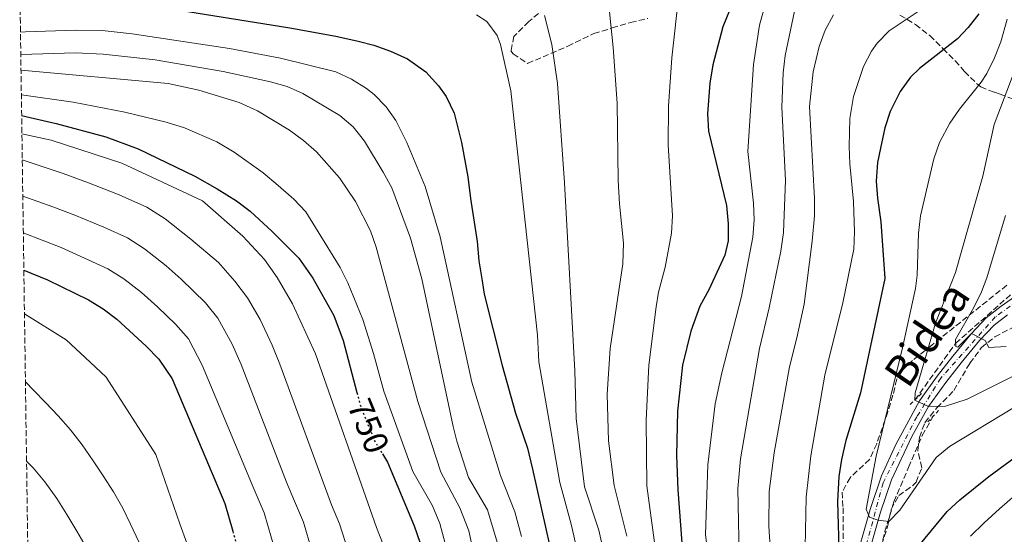
# Model space of a CAD drawing. Units: metres. Extents: x 596725 to 600160, y 4763817 to 4766179.
# Drawn here: x 596735 to 597020, y 4765292 to 4765440 of the extents above; entities that cross this region are included whole.
import ezdxf
from ezdxf.enums import TextEntityAlignment as Align

# ---------------------------------------------------------------- set-up
doc = ezdxf.new("R2010")
doc.units = ezdxf.units.M
doc.header["$MEASUREMENT"] = 0
for name, pattern in [('DGN Style 2', [1.7399219301090239, 1.043953158065414, -0.6959687720436097]), ('DGN Style 3', [2.435890702152634, 1.739921930109024, -0.6959687720436097]), ('DGN Style 4', [2.7856150101045474, 1.391937544087219, -0.6959687720436097, 0.001739921930109024, -0.6959687720436097]), ('DGN Style 5', [1.217945351076317, 0.5219765790327072, -0.6959687720436097])]:
    doc.linetypes.add(name, pattern=pattern)
for name, color, linetype, lineweight in [('Barranco lineal', 142, 'DGN Style 3', 13), ('Cota de curva de nivel directora', 7, 'Continuous', 0), ('Curva de nivel directora', 30, 'Continuous', 30), ('Curva de nivel directora no vista', 30, 'DGN Style 5', 30), ('Curva de nivel intermedia', 30, 'Continuous', 0), ('Eje pista pavimentada', 7, 'DGN Style 4', 0), ('Línea de pista pavimentada', 7, 'Continuous', 0), ('pavimentado', 23, 'Continuous', 0), ('Pontón-alcantarilla (pasos de agua)', 1, 'DGN Style 2', 0), ('Zona arbolada', 92, 'DGN Style 3', 0)]:
    doc.layers.add(name, color=color, linetype=linetype, lineweight=lineweight)
doc.styles.add('Style-Arial', font='arial.ttf')

msp = doc.modelspace()

# ---------------------------------------------------------------- linework, layer by layer
at = {"layer": 'Barranco lineal', "color": 142, "linetype": 'DGN Style 3', "lineweight": 13}
for points in [[(596993.6500000004, 4765330.51, 665), (597005.4400000004, 4765346.930000001, 660), (597021.9900000002, 4765361.539999999, 655), (597033.2000000002, 4765371.640000001, 653.0800000000017), (597042.0300000003, 4765386.710000001, 651.5399999999936), (597048.6399999997, 4765399.640000001, 650), (597050.9100000003, 4765412.890000001, 649.2299999999959), (597053.5999999996, 4765425.07, 647.6900000000023), (597058.0999999996, 4765435.119999999, 646.3399999999965), (597061.4699999997, 4765438.65, 646.1499999999943)], [(596936.04, 4765092.550000001, 710.2100000000065), (596939.8200000003, 4765112.09, 705.7299999999959), (596941.5700000003, 4765120.91, 704.5099999999949), (596944.9699999997, 4765134.699999999, 700.7299999999959), (596948.5800000001, 4765143.470000001, 700), (596952.3899999997, 4765157.17, 695.2400000000052), (596956.5800000001, 4765168.699999999, 692.8600000000006), (596958.7800000003, 4765173.380000001, 690), (596962.3799999999, 4765182.560000001, 688.3600000000006), (596967.6699999999, 4765198.74, 685.0800000000017), (596969.1200000001, 4765204.029999999, 684.25), (596970.9199999999, 4765213.560000001, 682.7700000000041), (596973.3899999997, 4765229.199999999, 680), (596976.3700000001, 4765245.07, 676.3399999999965), (596978.7400000002, 4765258.800000001, 675.1199999999953), (596980.0099999999, 4765271.109999999, 673.3699999999953), (596981.2000000002, 4765277.289999999, 672.5800000000017), (596983.3300000001, 4765285.24, 671.6499999999943), (596984.9800000006, 4765292.49, 670.3300000000017), (596987.5999999996, 4765301.100000001, 668.5), (596991.7999999998, 4765311.060000001, 666.4600000000064), (596995.7999999998, 4765320.279999999, 666.3300000000017), (596998.9900000002, 4765325.869999999, 664.9400000000023)]]:
    msp.add_polyline3d(points, dxfattribs=at)
at = {"layer": 'Curva de nivel directora', "color": 30, "linetype": 'Continuous', "lineweight": 30, "flags": 128}
for points, elevation in [([(596941.0999999996, 4765445.700000001), (596938.1499999992, 4765438.390000002), (596935.1999999988, 4765427.439999999), (596934.3299999994, 4765422.100000001), (596933.6900000002, 4765413.300000002), (596933.9499999994, 4765408.300000002), (596939.1599999996, 4765386.740000002), (596939.6699999992, 4765381.510000001), (596939.6799999981, 4765376.510000001), (596938.6799999991, 4765372.440000001), (596934.079999999, 4765362.390000002), (596931.4599999995, 4765357.690000001), (596928.8499999987, 4765350.42), (596926.4799999994, 4765340.650000002), (596925.0499999989, 4765327.279999999), (596924.7400000005, 4765314.550000002), (596925.1099999992, 4765304.560000001), (596927.7699999991, 4765268.850000001)], 700.0000000000001), ([(596778.5399999995, 4765443.650000001), (596812.8499999995, 4765438.100000001), (596826.2099999991, 4765435.740000002), (596832.6399999998, 4765434.300000002), (596837.1999999996, 4765433.119999999), (596841.9699999995, 4765431.36), (596846.9400000004, 4765429.200000001), (596852.2499999991, 4765425.380000001), (596855.8900000001, 4765421.320000002), (596858.1199999986, 4765418.310000001), (596860.4000000008, 4765413.440000001), (596862.5499999988, 4765405.01), (596864.349999998, 4765395.100000001), (596865.1799999995, 4765388.810000001), (596867.0300000003, 4765376.340000001), (596867.5499999989, 4765370.740000002), (596868.5599999991, 4765364.95), (596869.1099999989, 4765361.130000001), (596874.27, 4765340.5), (596878.1999999996, 4765326.74), (596881.6500000006, 4765316.61), (596883.0599999988, 4765310.53), (596889.2999999993, 4765282.650000001)], 725.0000000000001), ([(597012.1799999984, 4765442.189999999), (597009.1099999995, 4765438.210000001), (597006.0299999994, 4765434.99), (596994.99, 4765426.369999999), (596992.3700000002, 4765423.83), (596989.4199999998, 4765419.750000001), (596986.4999999985, 4765413.95), (596984.9200000004, 4765409.2), (596983.6699999988, 4765403.36), (596982.8799999997, 4765399.16)], 675.0000000000001), ([(596735.329999999, 4765412.770000001), (596745.3299999991, 4765410.470000003), (596759.6599999989, 4765406.600000001), (596769.0399999999, 4765403.109999999), (596785.3799999991, 4765395.199999999), (596791.879999999, 4765391.630000002), (596797.5000000005, 4765388.160000001), (596801.459999999, 4765385.109999999), (596807.8000000002, 4765379.24), (596815.4600000002, 4765371.530000002), (596819.5599999995, 4765365.770000001), (596825.5799999988, 4765354.95), (596828.29, 4765347.770000001), (596832.3099999991, 4765332.67)], 750.0000000000003), ([(596982.8799999997, 4765399.16), (596982.4900000008, 4765393.850000001), (596982.8099999982, 4765388.86), (596983.8499999997, 4765382.080000001), (596984.9699999996, 4765365.619999999), (596977.8999999998, 4765332.619999999), (596973.72, 4765318.800000001), (596972.4300000002, 4765313.36), (596971.6799999992, 4765308.410000003), (596971.25, 4765301.180000001), (596971.7199999995, 4765284.470000001), (596973.0000000002, 4765268.560000001), (596977.1599999999, 4765267.630000001), (596987.3099999998, 4765280.470000002), (596995.2499999992, 4765288.980000001), (597003.0299999998, 4765298.290000001), (597006.6699999988, 4765301.710000001), (597015.0799999997, 4765308.440000001), (597042.6199999994, 4765328.650000001)], 675.0000000000001), ([(596735.9599999993, 4765368.070000002), (596742.8499999981, 4765365.29), (596754.6599999988, 4765359.53), (596758.899999999, 4765356.880000002), (596762.8099999982, 4765353.910000001), (596771.3600000001, 4765346.119999999), (596774.99, 4765342.359999999), (596778.859999999, 4765336.630000001), (596794.0800000007, 4765300.600000001), (596796.3899999997, 4765292.600000001)], 775.0000000000005), ([(596839.6799999983, 4765314.949999999), (596841.1, 4765312.590000002), (596848.8699999994, 4765294.180000001), (596850.4699999999, 4765289.450000001), (596851.5000000002, 4765284.54), (596852.1100000005, 4765279.530000002), (596852.8700000005, 4765264.720000001), (596852.8899999983, 4765236.710000002), (596852.3399999985, 4765230.680000001), (596850.5999999995, 4765220.830000001), (596845.3400000001, 4765198.050000002), (596841.1099999989, 4765183.4), (596837.5599999994, 4765174.280000002), (596836.6299999995, 4765169.24), (596831.2000000003, 4765155.78), (596829.0199999987, 4765151.280000002), (596821.9299999988, 4765140.630000004), (596813.3700000002, 4765129.800000001), (596805.7399999994, 4765122.090000002), (596802.409999999, 4765117.99), (596799.7499999991, 4765113.77), (596797.4299999991, 4765108.140000002)], 750.0000000000001)]:
    msp.add_lwpolyline(points, dxfattribs=dict(at, elevation=elevation))
at = {"layer": 'Curva de nivel directora no vista', "color": 30, "linetype": 'DGN Style 5', "lineweight": 30, "flags": 128}
for points, elevation in [([(596832.3099999991, 4765332.67), (596833.469999999, 4765328.330000003), (596837.4199999986, 4765318.710000002), (596839.6799999983, 4765314.949999999)], 750.0000000000005), ([(596796.3899999997, 4765292.600000001), (596798.0500000003, 4765286.86), (596799.690000001, 4765279.760000002), (596800.4100000008, 4765273.810000001)], 775.0000000000005)]:
    msp.add_lwpolyline(points, dxfattribs=dict(at, elevation=elevation))
at = {"layer": 'Curva de nivel intermedia', "color": 30, "linetype": 'Continuous', "lineweight": 0, "flags": 128}
for points, elevation in [([(596925.5000000005, 4765448.759999999), (596923.3900000004, 4765429.5), (596922.4000000001, 4765415.510000001), (596922.3100000008, 4765404.31), (596923.5600000002, 4765383.810000001), (596923.2600000007, 4765378.810000001), (596921.4099999999, 4765368.92), (596919.5100000001, 4765361.679999999), (596918.8200000017, 4765357.499999999), (596916.7600000009, 4765340.59), (596915.9900000019, 4765324.76), (596916.1100000005, 4765305.75), (596918.3400000011, 4765289.390000001)], 705), ([(596942.7200000002, 4765161.939999998), (596937.7100000011, 4765161.739999999), (596934.420000001, 4765163.239999999), (596932.4100000015, 4765166.509999999), (596932.2300000006, 4765168.82), (596933.3300000002, 4765172.499999999), (596935.8700000016, 4765178.51), (596939.1500000006, 4765188.51), (596940.74, 4765197.449999998), (596941.2699999996, 4765205.890000001), (596940.7599999999, 4765216.239999999), (596938.2600000009, 4765248.27), (596933.1400000004, 4765291.699999999), (596933.7800000017, 4765311.769999999), (596935.8600000005, 4765329.439999998), (596937.7800000005, 4765338.430000001), (596943.5400000005, 4765360.5), (596946.8100000005, 4765377.619999999), (596947.1700000004, 4765382.600000001), (596946.9900000016, 4765387.479999999), (596945.3200000019, 4765402.399999999), (596946.9900000016, 4765427.48), (596948.7100000004, 4765438.939999999), (596950.4400000006, 4765445.189999999)], 695), ([(596997.4599999997, 4765444.74), (596986.19, 4765437.289999999), (596982.7300000022, 4765433.680000001), (596981.1500000019, 4765431.420000001), (596978.8400000007, 4765426.99), (596975.8800000013, 4765418.32), (596974.8600000021, 4765411.890000001), (596974.660000001, 4765403.82), (596974.8300000008, 4765398.82), (596975.8600000013, 4765387.880000002), (596976.200000001, 4765379.109999998), (596975.9700000008, 4765374.119999999), (596972.8200000013, 4765358.599999999), (596967.6100000012, 4765337.769999999), (596963.5300000019, 4765314.440000001), (596962.1799999997, 4765302.48), (596961.820000002, 4765283.159999998)], 680), ([(596866.8899999994, 4765441.899999999), (596869.8300000009, 4765439.960000001), (596872.8300000007, 4765435.92), (596873.8000000007, 4765433.3), (596876.8300000015, 4765419.949999999), (596884.5000000005, 4765349.279999999), (596884.8700000015, 4765341.600000001), (596890.9600000001, 4765306.670000001), (596894.2500000002, 4765294.659999998), (596896.7200000002, 4765283.65)], 720), ([(596886.5000000009, 4765441.650000001), (596888.630000001, 4765433.340000001), (596890.2600000005, 4765421.99), (596892.3600000015, 4765393.34), (596895.2699999996, 4765338.980000001), (596895.6500000019, 4765325.16), (596898.0800000014, 4765305.439999999), (596902.2800000013, 4765292.899999999), (596904.1299999999, 4765284.649999999)], 715.0000000000001), ([(596905.300000001, 4765442.750000001), (596906.4100000019, 4765432.429999999), (596907.5700000019, 4765416.369999999), (596907.8500000014, 4765394.039999999), (596908.2000000001, 4765387.249999999), (596909.3400000001, 4765375.840000001), (596909.2199999993, 4765369.880000002), (596905.5500000013, 4765345.46), (596904.7100000009, 4765332.259999999), (596905.0400000018, 4765318.77), (596906.6500000011, 4765305.83), (596910.3100000002, 4765291.149999999)], 710.0000000000003), ([(596958.8700000016, 4765442.949999999), (596956.1700000016, 4765430.140000001), (596955.5700000003, 4765425.16), (596955.1600000013, 4765415.180000001), (596956.2200000007, 4765394.06), (596955.6600000019, 4765378.930000001), (596954.8900000007, 4765373.59), (596951.5100000012, 4765357.159999999), (596948.7100000004, 4765345.480000001), (596943.2099999997, 4765313.57), (596942.4100000019, 4765304.92), (596942.9400000015, 4765281.109999999)], 690.0000000000001), ([(596970.0800000011, 4765441.890000001), (596967.6900000017, 4765437.489999999), (596965.9700000006, 4765432.769999999), (596964.2800000008, 4765425.439999999), (596963.2000000011, 4765415.369999999), (596964.6000000003, 4765388.76), (596964.5900000016, 4765383.769999999), (596963.9500000001, 4765376.5), (596961.640000001, 4765358.27), (596959.5500000011, 4765348.490000002), (596957.3700000017, 4765340.16), (596952.9599999996, 4765315.260000001), (596951.5300000013, 4765304.06), (596951.4400000018, 4765294.070000002), (596952.7400000005, 4765273.259999999)], 684.9999999999999), ([(597022.42, 4765328.470000001), (597003.64, 4765317.140000001), (596999.8300000012, 4765313.880000001), (596989.2800000012, 4765298.689999999), (596986.0899999995, 4765295.470000001), (596983.0200000005, 4765295.779999998), (596980.5400000017, 4765296.710000001), (596979.6000000007, 4765298.949999998), (596982.4200000014, 4765314.34), (596990.0999999995, 4765345.59), (596993.8200000009, 4765362.779999998), (596994.3600000018, 4765366.67), (596994.6800000014, 4765378.8), (596995.3000000007, 4765383.76), (596999.1400000006, 4765400.269999999), (597000.8100000003, 4765404.980000001), (597003.7400000007, 4765410.52), (597006.5800000017, 4765414.640000001), (597012.8600000002, 4765422.439999999), (597014.4500000017, 4765424.949999999), (597016.7100000014, 4765429.42), (597018.5599999999, 4765434.060000001), (597020.3900000005, 4765440.640000001)], 670), ([(596734.9900000015, 4765436.859999998), (596736.4600000001, 4765436.949999998), (596750.9300000005, 4765437.470000001), (596758.6200000017, 4765437.34), (596767.300000001, 4765436.38), (596795.4800000021, 4765432.149999999), (596810.1900000018, 4765429.390000001), (596826.2300000016, 4765425.359999998), (596830.7700000012, 4765423.329999999), (596835.0500000016, 4765420.609999998), (596837.2900000013, 4765418.880000001), (596840.7800000003, 4765415.32), (596843.5300000019, 4765411.34), (596846.7300000003, 4765405.01), (596852.0400000011, 4765392.279999998), (596856.3900000008, 4765377.73), (596865.5300000005, 4765335.679999999), (596873.7800000005, 4765308.749999999), (596877.9900000016, 4765298.220000001), (596879.9299999995, 4765291.119999998)], 730), ([(596735.0800000008, 4765430.449999998), (596750.8800000013, 4765430.869999998), (596758.91, 4765430.509999999), (596773.9400000017, 4765428.890000001), (596793.6400000004, 4765425.529999998), (596807.2700000005, 4765422.560000001), (596812.0700000017, 4765421.119999998), (596816.6600000005, 4765419.119999998), (596827.3400000001, 4765412.75), (596831.16, 4765409.489999999), (596834.5000000016, 4765405.329999999), (596839.9199999997, 4765396.38), (596842.3800000007, 4765391.9), (596847.8300000001, 4765377.34), (596851.0900000011, 4765365.560000001), (596860.1700000005, 4765322.84), (596861.1900000019, 4765318.62), (596864.5300000013, 4765308.15), (596870.0400000011, 4765298.800000001), (596872.8200000017, 4765289.48)], 735.0000000000001), ([(597021.6500000011, 4765337.25), (597008.7899999999, 4765330.810000001), (597002.5300000014, 4765328.800000001), (596997.6299999997, 4765328.630000001), (596993.6500000011, 4765330.509999999), (596993.7000000002, 4765332.580000001), (596999.6300000001, 4765352.74), (597005.4500000007, 4765367.420000001), (597013.3000000005, 4765395.279999999), (597016.5700000006, 4765410.230000001), (597023.1399999998, 4765427.42)], 665.0000000000001), ([(596865.7100000015, 4765287.83), (596864.660000001, 4765292.73), (596862.0900000005, 4765299.38), (596856.5200000005, 4765309.65), (596849.9500000012, 4765330.100000001), (596837.8299999998, 4765374.759999999), (596836.1800000003, 4765379.470000001), (596831.8600000021, 4765387.92), (596827.2400000019, 4765394.720000001), (596820.5800000011, 4765402.260000001), (596816.8000000012, 4765405.57), (596812.7900000013, 4765408.539999999), (596803.5800000002, 4765414.09), (596798.1900000012, 4765416.539999999), (596786.6100000007, 4765420.109999998), (596777.6699999999, 4765421.999999999), (596735.1400000012, 4765425.92)], 740.0000000000001), ([(596735.2400000017, 4765418.800000001), (596750.2100000008, 4765416.599999999), (596765.1200000016, 4765413.789999999), (596777.1300000013, 4765410.850000001), (596782.4000000019, 4765409.25), (596791.7400000005, 4765405.170000001), (596796.8000000009, 4765402.180000001), (596805.1400000004, 4765396.199999998), (596809.5599999992, 4765392.56), (596814.060000001, 4765388.569999999), (596817.5099999999, 4765384.949999999), (596827.4500000019, 4765368.890000002), (596829.6900000017, 4765364.430000001), (596834.03, 4765353.830000001), (596837.1300000002, 4765344), (596840.0300000015, 4765333.130000001), (596848.4300000013, 4765309.869999999), (596854.14, 4765299.960000001), (596856.2900000003, 4765294.869999999), (596858.6100000005, 4765286.189999999)], 745), ([(596839.8700000006, 4765288.82), (596837.9500000007, 4765293.669999998), (596831.6800000009, 4765311.51), (596820.3300000007, 4765343.88), (596813.7000000011, 4765358.31), (596809.2000000017, 4765365.99), (596805.5400000004, 4765371.140000001), (596799.2800000019, 4765377.890000001), (596787.6200000009, 4765388.08), (596764.3300000004, 4765398.99), (596743.8800000007, 4765405.630000001), (596735.4100000017, 4765407.460000002)], 755), ([(596735.51, 4765400.000000001), (596747.380000001, 4765396.050000001), (596754.6400000008, 4765393.349999999), (596763.5100000001, 4765389.88), (596771.520000001, 4765386.33), (596776.8800000009, 4765382.929999998), (596784.2600000015, 4765376.989999999), (596792.220000001, 4765370.319999999), (596796.9900000008, 4765364.880000002), (596800.640000001, 4765360.08), (596804.3300000012, 4765353.859999999), (596807.74, 4765346.439999999), (596810.0399999998, 4765340.92), (596824.9300000007, 4765300.26), (596827.2599999997, 4765294.730000001), (596829.8000000011, 4765286.99)], 760.0000000000002), ([(596735.6599999998, 4765389.5), (596744.320000001, 4765386.42), (596750.7100000015, 4765383.999999999), (596759.0599999998, 4765380.499999999), (596765.9000000019, 4765377.4), (596770.8900000006, 4765374.249999999), (596777.1100000012, 4765369.300000001), (596781.4699999997, 4765365.51), (596788.4500000002, 4765358.63), (596792.0900000014, 4765354.180000001), (596796.2000000018, 4765346.73), (596798.77, 4765340.779999999), (596811.9100000008, 4765306.840000001), (596814.2500000009, 4765301.319999999), (596816.8300000003, 4765295.189999999), (596819.2199999997, 4765286.949999999)], 765.0000000000002), ([(597020.0700000009, 4765345.989999999), (597015.0300000005, 4765345.690000001), (597014.0200000004, 4765347.720000001), (597010.0100000004, 4765349.800000001), (597006.0600000008, 4765345.8), (597005.4600000017, 4765346.05), (597005.4200000014, 4765348.02), (597010.7300000001, 4765357.3), (597012.9299999995, 4765361.810000001), (597014.4800000007, 4765365.859999998), (597019.900000001, 4765383.909999999)], 660), ([(596735.8099999995, 4765378.859999998), (596741.27, 4765376.789999999), (596746.780000002, 4765374.649999999), (596754.6100000018, 4765371.109999998), (596760.2800000003, 4765368.470000001), (596764.9000000004, 4765365.560000001), (596769.9600000008, 4765361.600000001), (596774.5700000019, 4765357.499999999), (596779.9000000006, 4765352.369999999), (596783.5400000018, 4765348.27), (596787.5100000014, 4765340.640000001), (596798.8900000007, 4765313.430000001), (596801.9999999999, 4765306.060000001), (596805.4600000001, 4765297.899999999), (596808.6299999994, 4765286.909999999)], 770), ([(596736.1400000004, 4765355.429999999), (596748.17, 4765347.939999999), (596755.1500000005, 4765341.510000001), (596759.8100000009, 4765337.140000001), (596774.1600000008, 4765314.769999999), (596781.0600000008, 4765294.75), (596783.0800000014, 4765289.119999997)], 780), ([(596736.4199999997, 4765335.769999998), (596738.8000000002, 4765333.37), (596742.3400000007, 4765329.710000001), (596745.87, 4765325.980000001), (596749.4100000006, 4765321.92), (596752.7900000003, 4765317.550000002), (596756.010000001, 4765312.929999999), (596758.91, 4765308.630000001), (596761.8899999995, 4765304.02), (596764.5600000008, 4765299.240000002), (596766.8200000004, 4765294.619999998), (596769.1699999997, 4765289.52)], 785.0000000000002), ([(596736.7400000015, 4765312.909999999), (596738.7000000018, 4765310.939999999), (596741.9900000021, 4765306.890000001), (596745.4600000011, 4765302.109999998), (596748.36, 4765297.42), (596751.2600000014, 4765292.640000001), (596754.0000000016, 4765288.020000001)], 790.0000000000002), ([(597009.7800000003, 4765291.17), (597013.7400000008, 4765295.019999999), (597018.1599999998, 4765299.050000001), (597022.5800000011, 4765302.899999999)], 680)]:
    msp.add_lwpolyline(points, dxfattribs=dict(at, elevation=elevation))
at = {"layer": 'Eje pista pavimentada', "color": 7, "linetype": 'DGN Style 4', "lineweight": 0}
msp.add_polyline3d([(597025.9499999994, 4765361.03, 655.8899999999995), (597016.8900000004, 4765354.540000001, 658.3000000000029), (597001.1499999978, 4765336.850000001, 663.5899999999964), (596994.2199999989, 4765325.720000001, 665.5700000000071), (596984.4499999988, 4765306.61, 668.3399999999967), (596977.7099999997, 4765281.450000001, 672.9600000000065), (596972.0700000003, 4765256.560000002, 677.0500000000029), (596963.2699999983, 4765208.580000003, 683.679999999993), (596960.3999999983, 4765193.160000001, 686.6199999999953), (596957.8199999989, 4765186.200000001, 688.2799999999991), (596953.7699999987, 4765178.490000002, 690.7200000000012), (596947.2300000008, 4765165.4, 693.9199999999983), (596930.7100000005, 4765118.890000001, 706.279999999999), (596924.2799999999, 4765090.300000001, 712.350000000006), (596917.4499999993, 4765054.910000001, 718.3099999999977), (596914.2799999998, 4765027.800000001, 722.4600000000065), (596912.1099999994, 4765014.060000001, 725.4499999999972), (596911.8099999976, 4764999.850000001, 727.9199999999983), (596914.2899999986, 4764986.850000001, 730.8200000000071), (596917.36, 4764976.17, 732.7100000000065), (596927.2600000016, 4764965.87, 734.5599999999978), (596929.7299999993, 4764963.960000002, 735.300000000003)], dxfattribs=at)
at = {"layer": 'Línea de pista pavimentada', "color": 7, "linetype": 'Continuous', "lineweight": 0}
for points in [[(597023.4499999982, 4765361.020000001, 656.1300000000047), (597018.589999999, 4765357.640000002, 657.6900000000023), (597014.2600000016, 4765354.26, 658.6999999999971), (597010.0100000004, 4765349.800000001, 660.029999999999), (597004.6099999979, 4765343.220000003, 661.5899999999965), (597000.1299999986, 4765337.480000001, 663.6199999999953), (596995.019999999, 4765330.260000001, 664.9400000000024), (596988.1599999992, 4765317.720000002, 666.9700000000014), (596983.9999999995, 4765308.619999999, 668.070000000007), (596980.6999999982, 4765298.860000002, 669.6999999999973), (596978.0300000015, 4765289.460000002, 671.1100000000006), (596971.8700000015, 4765263.890000002, 675.5299999999991), (596964.2600000006, 4765224.670000001, 681.4799999999959), (596961.7399999973, 4765208.130000004, 683.7700000000041), (596959.3900000001, 4765195.53, 686.3200000000071), (596958.0799999981, 4765190.77, 687.1100000000006), (596955.7800000004, 4765185.000000001, 688.8200000000071), (596952.3699999994, 4765178.750000001, 690.850000000006), (596946.9400000002, 4765168.730000001, 693.1300000000048), (596943.3700000006, 4765160.4, 695.6100000000007), (596937.0699999996, 4765143.630000002, 699.5800000000017), (596934.6700000013, 4765136.910000001, 701.7700000000043), (596928.5100000012, 4765117.140000001, 706.7599999999949), (596924.6599999999, 4765098.420000001, 711.1300000000047)], [(596927.6700000007, 4765097.800000002, 711.1300000000047), (596931.7299999997, 4765117.400000002, 706.5099999999949), (596935.9999999991, 4765131.360000002, 702.979999999996), (596939.9599999997, 4765142.57, 699.5800000000017), (596947.699999998, 4765163, 694.4799999999959), (596949.7099999996, 4765167.390000002, 693.1300000000048), (596955.0699999996, 4765177.28, 690.850000000006), (596958.5599999987, 4765183.690000001, 688.8200000000071), (596961.089999999, 4765190.060000001, 687.0399999999936), (596962.3899999998, 4765194.830000001, 686.3200000000071), (596964.7800000014, 4765207.620000001, 683.7700000000041), (596969.0500000007, 4765234.140000002, 680.0000000000001), (596975.1999999996, 4765264.720000001, 675.279999999999), (596981.010000001, 4765288.680000001, 671.1100000000006), (596983.6900000012, 4765298.140000001, 669.6699999999984), (596986.8599999984, 4765307.490000002, 668.070000000007), (596992.7600000014, 4765320.020000001, 666.3899999999994), (596997.6299999974, 4765328.630000001, 664.9400000000024), (597002.6000000007, 4765335.640000001, 663.6199999999953), (597007.0199999998, 4765341.300000003, 661.5899999999965), (597012.3099999981, 4765347.76, 660.029999999999), (597016.5399999993, 4765352.160000001, 658.6399999999995), (597020.4200000018, 4765355.16, 657.6900000000023)]]:
    msp.add_polyline3d(points, dxfattribs=at)
at = {"layer": 'pavimentado', "color": 23, "linetype": 'Continuous', "lineweight": 0}
for points in [[(596924.6600000004, 4765098.42, 711.1300000000047), (596928.5100000016, 4765117.140000001, 706.7599999999949), (596934.6700000018, 4765136.91, 701.7700000000042), (596937.0700000002, 4765143.630000001, 699.5800000000017), (596943.3700000012, 4765160.399999999, 695.6100000000006), (596946.9400000006, 4765168.730000001, 693.1300000000047), (596952.37, 4765178.75, 690.8500000000058), (596955.7800000008, 4765185, 688.820000000007), (596958.0799999987, 4765190.769999999, 687.1100000000006), (596959.3900000006, 4765195.53, 686.320000000007), (596961.7399999977, 4765208.130000002, 683.7700000000041), (596964.2600000012, 4765224.67, 681.4799999999959), (596971.8700000019, 4765263.890000001, 675.529999999999), (596978.030000002, 4765289.460000001, 671.1100000000006), (596980.6999999987, 4765298.86, 669.6999999999971), (596984, 4765308.619999999, 668.070000000007), (596988.1599999998, 4765317.720000001, 666.9700000000012), (596995.0199999994, 4765330.26, 664.9400000000023), (597000.1299999991, 4765337.48, 663.6199999999953), (597004.6099999984, 4765343.220000002, 661.5899999999965), (597010.0100000009, 4765349.8, 660.029999999999), (597014.2600000021, 4765354.259999999, 658.6999999999971), (597018.5899999995, 4765357.640000001, 657.6900000000023), (597023.4499999987, 4765361.020000001, 656.1300000000047)], [(597020.4200000024, 4765355.16, 657.6900000000023), (597016.5399999998, 4765352.16, 658.6399999999994), (597012.3099999985, 4765347.759999999, 660.029999999999), (597007.0200000001, 4765341.300000002, 661.5899999999965), (597002.6000000011, 4765335.640000001, 663.6199999999953), (596997.6299999979, 4765328.630000001, 665), (596992.760000002, 4765320.020000001, 666.3899999999994), (596986.8599999989, 4765307.49, 668.070000000007), (596983.6900000017, 4765298.140000001, 669.6699999999983), (596981.0100000015, 4765288.679999999, 671.1100000000006), (596975.2000000001, 4765264.720000001, 675.279999999999), (596969.0500000011, 4765234.140000001, 680), (596964.7800000019, 4765207.62, 683.7700000000041), (596962.3900000004, 4765194.83, 686.320000000007), (596961.0899999995, 4765190.060000001, 687.0399999999936), (596958.5599999991, 4765183.690000001, 688.820000000007), (596955.0700000002, 4765177.279999999, 690.8500000000058), (596949.7100000001, 4765167.390000002, 693.1300000000047), (596947.6999999986, 4765162.999999999, 694.4799999999959), (596939.9600000002, 4765142.569999999, 699.5800000000017), (596935.9999999995, 4765131.36, 702.9799999999959), (596931.7300000003, 4765117.400000001, 706.5099999999949), (596927.6700000013, 4765097.800000001, 711.1300000000047)]]:
    msp.add_polyline3d(points, dxfattribs=at)
at = {"layer": 'Pontón-alcantarilla (pasos de agua)', "color": 1, "linetype": 'DGN Style 2', "lineweight": 0, "extrusion": (0.1326252959387428, 0.1322329133839052, 0.982305954117741), "elevation": 709963.5670957902, "flags": 128}
msp.add_lwpolyline([(2953073.43115524, -3720229.33819814), (2953073.43115524, -3720224.479247637)], dxfattribs=at)
at = {"layer": 'Pontón-alcantarilla (pasos de agua)', "color": 1, "linetype": 'DGN Style 2', "lineweight": 0, "extrusion": (0.1490871402862068, 0.1562290392309947, 0.9764043792928427), "elevation": 834137.4368156085, "flags": 128}
msp.add_lwpolyline([(2857974.827485008, -3768410.230990358), (2857974.827485007, -3768415.185836471)], dxfattribs=at)
at = {"layer": 'Zona arbolada', "color": 92, "linetype": 'DGN Style 3', "lineweight": 0}
for points in [[(596745.6500000004, 4764684.369999999, 776.9900000000052), (596734.7599999999, 4765452.930000001, 734.8699999999953)], [(596886.7300000006, 4765443.810000001, 720.0500000000029), (596881.9800000006, 4765439.980000001, 720.3600000000006), (596877.7000000002, 4765435.66, 720.8099999999977), (596876.8499999996, 4765431.470000001, 720.8000000000029), (596877.4600000001, 4765430.57, 720.679999999993), (596881.6500000004, 4765427.859999999, 719.4199999999983), (596893.2599999999, 4765432.82, 715.3699999999953), (596900.8300000001, 4765436.460000001, 712.0899999999965), (596906.0999999996, 4765438.08, 710.3800000000047), (596911.4400000004, 4765439.710000001, 709.279999999999), (596916.4699999997, 4765440.859999999, 708.820000000007)], [(596886.7300000006, 4765443.810000001, 720.0500000000029), (596881.9800000006, 4765439.980000001, 720.3600000000006), (596877.7000000002, 4765435.66, 720.8099999999977), (596876.8499999996, 4765431.470000001, 720.8000000000029), (596877.4600000001, 4765430.57, 720.679999999993), (596881.6500000004, 4765427.859999999, 719.4199999999983), (596893.2599999999, 4765432.82, 715.3699999999953), (596900.8300000001, 4765436.460000001, 712.0899999999965), (596906.0999999996, 4765438.08, 710.3800000000047), (596911.4400000004, 4765439.710000001, 709.279999999999), (596916.4699999997, 4765440.859999999, 708.820000000007)], [(596989.3200000003, 4765441.83, 689.4700000000012), (596993.8099999996, 4765439.060000001, 685.1000000000058), (596997.9800000006, 4765435.890000001, 681.820000000007), (597001.7599999999, 4765432.15, 678.5500000000029), (597005.2999999998, 4765428.58, 673.5500000000029), (597008.0499999998, 4765425.52, 670.6600000000036), (597011.9299999997, 4765421.65, 667.529999999999), (597012.6900000004, 4765421.029999999, 667), (597016.6699999999, 4765419.49, 664.2700000000041), (597018.29, 4765418.980000001, 663.570000000007), (597022.7699999996, 4765417.24, 662.4499999999971)], [(596989.3200000003, 4765441.83, 689.4700000000012), (596993.8099999996, 4765439.060000001, 685.1000000000058), (596997.9800000006, 4765435.890000001, 681.820000000007), (597001.7599999999, 4765432.15, 678.5500000000029), (597005.2999999998, 4765428.58, 673.5500000000029), (597008.0499999998, 4765425.52, 670.6600000000036), (597011.9299999997, 4765421.65, 667.529999999999), (597012.6900000004, 4765421.029999999, 667), (597016.6699999999, 4765419.49, 664.2700000000041), (597018.29, 4765418.980000001, 663.570000000007), (597022.7699999996, 4765417.24, 662.4499999999971)], [(597020.2300000006, 4765363.710000001, 662.9600000000064), (596998.5499999998, 4765346.42, 668), (596993, 4765341.99, 669.6499999999943), (596989.7000000002, 4765338.789999999, 671.8800000000047), (596988.4000000004, 4765336.529999999, 672.929999999993), (596987.3099999996, 4765331.970000001, 672.4600000000064), (596985.8799999999, 4765327.220000001, 672.9700000000012), (596982.6100000005, 4765317.880000001, 674.3300000000017), (596980.5700000003, 4765313.369999999, 675.3699999999953), (596974.9000000004, 4765308.09, 677.4499999999971), (596972.5999999996, 4765303.92, 678.5500000000029), (596972.8700000001, 4765299.42, 676.3600000000006), (596972.8799999999, 4765289.369999999, 676.9799999999959), (596972.6200000001, 4765287.230000001, 677.1399999999994), (596970.9000000004, 4765279.710000001, 677.7700000000041), (596965.7699999996, 4765254.67, 681.3500000000058), (596963.5, 4765246.59, 681.3500000000058)], [(597020.2300000006, 4765363.710000001, 662.9600000000064), (596998.5499999998, 4765346.42, 668), (596993, 4765341.99, 669.6499999999943), (596989.7000000002, 4765338.789999999, 671.8800000000047), (596988.4000000004, 4765336.529999999, 672.929999999993), (596987.3099999996, 4765331.970000001, 672.4600000000064), (596985.8799999999, 4765327.220000001, 672.9700000000012), (596982.6100000005, 4765317.880000001, 674.3300000000017), (596980.5700000003, 4765313.369999999, 675.3699999999953), (596974.9000000004, 4765308.09, 677.4499999999971), (596972.5999999996, 4765303.92, 678.5500000000029), (596972.8700000001, 4765299.42, 676.3600000000006), (596972.8799999999, 4765289.369999999, 676.9799999999959)], [(596984.0199999996, 4765288.689999999, 679.3000000000029), (596985.75, 4765293.890000001, 677.8899999999994), (596986.7599999999, 4765298.930000001, 676.0200000000041), (596988.9699999997, 4765302.939999999, 674.4600000000064), (596992.9900000002, 4765305.75, 673.7899999999936), (596993.9900000002, 4765306.800000001, 673.679999999993), (596995.6399999997, 4765310.970000001, 673.3699999999953), (596994.4900000002, 4765315.99, 671.9600000000064), (596994.9500000002, 4765319.75, 671.4900000000052), (596996.5300000003, 4765323.99, 670.5599999999977), (597000.0199999996, 4765328.33, 669.1499999999943), (597004.9400000004, 4765333.310000001, 668.8399999999965), (597009.5300000003, 4765341.16, 667.5899999999965), (597012.8600000005, 4765345.66, 667.1300000000047), (597016.7699999996, 4765348.789999999, 667.0200000000041), (597028.7000000002, 4765355.08, 666.5399999999936)], [(596984.0199999996, 4765288.689999999, 679.3000000000029), (596985.75, 4765293.890000001, 677.8899999999994), (596986.7599999999, 4765298.930000001, 676.0200000000041), (596988.9699999997, 4765302.939999999, 674.4600000000064), (596992.9900000002, 4765305.75, 673.7899999999936), (596993.9900000002, 4765306.800000001, 673.679999999993), (596995.6399999997, 4765310.970000001, 673.3699999999953), (596994.4900000002, 4765315.99, 671.9600000000064), (596994.9500000002, 4765319.75, 671.4900000000052), (596996.5300000003, 4765323.99, 670.5599999999977), (597000.0199999996, 4765328.33, 669.1499999999943), (597004.9400000004, 4765333.310000001, 668.8399999999965), (597009.5300000003, 4765341.16, 667.5899999999965), (597012.8600000005, 4765345.66, 667.1300000000047), (597016.7699999996, 4765348.789999999, 667.0200000000041), (597028.7000000002, 4765355.08, 666.5399999999936)]]:
    msp.add_polyline3d(points, dxfattribs=at)

# ---------------------------------------------------------------- texts
at = {"color": 7, "linetype": 'Continuous', "lineweight": 0, "style": 'Style-Arial'}
msp.add_text('Bidea', height=9, rotation=55.93093000000002, dxfattribs=at).set_placement((597000.8737950444, 4765347.062500805, 664.4499999999971), align=Align.CENTER)
at = {"layer": 'Cota de curva de nivel directora', "color": 7, "linetype": 'Continuous', "lineweight": 0, "style": 'Style-Arial'}
msp.add_text('750', height=7.000000000000002, rotation=292.30281, dxfattribs=at).set_placement((596835.6451856275, 4765323.040835939, 750), align=Align.MIDDLE_CENTER)

doc.saveas('drawing.dxf')
